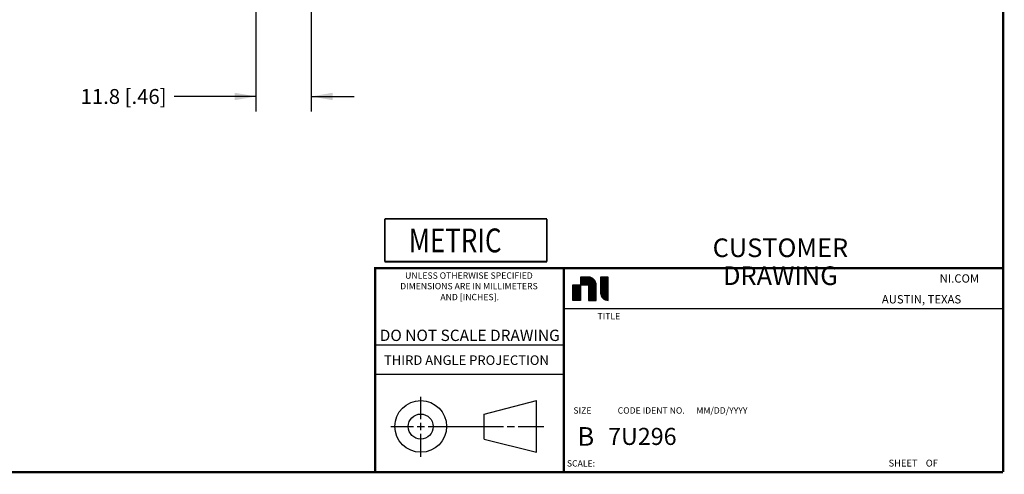
# Model space of a CAD drawing. Units: inches. Extents: x 0.2 to 16.8, y 0.2 to 10.8.
# Drawn here: x 8.5 to 16.8, y 0.2 to 4.1 of the extents above; entities that cross this region are included whole.
import ezdxf

# ---------------------------------------------------------------- set-up
doc = ezdxf.new("R2010")
doc.units = ezdxf.units.IN
doc.header["$LTSCALE"] = 0.935
doc.header["$MEASUREMENT"] = 0
doc.layers.get('0').update_dxf_attribs({"linetype": 'CONTINUOUS'})
doc.layers.add('DIMENSIONS', color=7, linetype='CONTINUOUS')
doc.styles.get("Standard").update_dxf_attribs({"font": 'txt', "width": 0.8})
doc.styles.add('TEXTSTYLE_2', font='txt')
doc.styles.add('TEXTSTYLE_3', font='txt', dxfattribs={"width": 0.95})
doc.dimstyles.new('DIMSTYLE_2', dxfattribs={"dimtxt": 0.125, "dimasz": 0.18, "dimexe": 0.125, "dimexo": 0.0625, "dimgap": 0.0625, "dimtad": 0, "dimtih": 1, "dimtoh": 1, "dimdec": 1, "dimzin": 0, "dimdsep": 46, "dimtxsty": 'STANDARD', "dimblk": '_FILLED', "dimblk1": '_FILLED', "dimblk2": '_FILLED', "dimcen": 0.09, "dimazin": 0, "dimtp": 0.01, "dimtm": 0.01, "dimtfac": 1, "dimtdec": 1, "dimtofl": 0, "dimtmove": 0, "dimatfit": 3, "dimldrblk": '_FILLED', "dimfxl": 1, "dimtolj": 1, "dimtzin": 0, "dimarcsym": 0})

# ---------------------------------------------------------------- blocks, each defined once
blk = doc.blocks.new('METRIC_BL1', base_point=(12.2428, 2.2045))
at = {"color": 7, "linetype": 'CONTINUOUS', "const_width": 0.0155}
for points in [[(11.5628, 2.3845), (12.9228, 2.3845)], [(11.5628, 2.3845), (11.5628, 2.0245)], [(12.9228, 2.3845), (12.9228, 2.0245)], [(11.5628, 2.0245), (12.9228, 2.0245)]]:
    blk.add_lwpolyline(points, dxfattribs=at)
at = {"color": 2, "linetype": 'CONTINUOUS', "width": 0.8}
blk.add_text('METRIC', height=0.2, dxfattribs=at).set_placement((11.7641, 2.1034))
blk = doc.blocks.new('_FILLED')
at = {"color": 0, "linetype": 'BYBLOCK'}
blk.add_solid([(0, 0), (-1, 0.174), (-1, -0.174)], dxfattribs=at)
blk = doc.blocks.new('*D3')
at = {"layer": 'DIMENSIONS', "color": 2, "linetype": 'CONTINUOUS'}
for p, q in [((10.9464, 5.6491), (10.9464, 3.287)), ((10.4824, 4.2033), (10.4824, 3.287)), ((10.4824, 3.412), (9.7949, 3.412)), ((10.9464, 3.412), (11.3064, 3.412))]:
    blk.add_line(p, q, dxfattribs=at)
at = {"layer": 'DIMENSIONS', "color": 2, "linetype": 'CONTINUOUS', "xscale": 0.18, "yscale": 0.18, "zscale": 0.18}
blk.add_blockref('_FILLED', (10.4824, 3.412), dxfattribs=at)
at = {"layer": 'DIMENSIONS', "color": 2, "linetype": 'CONTINUOUS', "xscale": 0.18, "yscale": 0.18, "zscale": 0.18, "rotation": 180}
blk.add_blockref('_FILLED', (10.9464, 3.412), dxfattribs=at)
at = {"layer": 'DIMENSIONS', "color": 2, "linetype": 'CONTINUOUS', "insert": (9.7324, 3.4745), "char_height": 0.125, "width": 1.025, "attachment_point": 3, "line_spacing_factor": 0.9}
blk.add_mtext('11.8{\\ftxt.shx;\\W1.000000;\\H0.125000; }[.46]', dxfattribs=at)

msp = doc.modelspace()

# ---------------------------------------------------------------- linework, layer by layer
at = {"color": 2, "linetype": 'CONTINUOUS'}
for p, q in [((13.1407, 1.83), (13.206, 1.83)), ((13.1407, 1.6993), (13.1407, 1.83)), ((13.1407, 1.8299), (13.1409, 1.83)), ((13.1407, 1.8285), (13.1422, 1.83)), ((13.1407, 1.8271), (13.1436, 1.83)), ((13.1407, 1.8257), (13.145, 1.83)), ((13.1407, 1.8243), (13.1464, 1.83)), ((13.1407, 1.823), (13.1478, 1.83)), ((13.1407, 1.8216), (13.1491, 1.83)), ((13.1407, 1.8202), (13.1505, 1.83)), ((13.1407, 1.8188), (13.1519, 1.83)), ((13.1407, 1.8174), (13.1533, 1.83)), ((13.1407, 1.816), (13.1547, 1.83)), ((13.1407, 1.8147), (13.1561, 1.83)), ((13.1407, 1.8133), (13.1574, 1.83)), ((13.1407, 1.8119), (13.1588, 1.83)), ((13.1407, 1.8105), (13.1602, 1.83)), ((13.1407, 1.8091), (13.1616, 1.83)), ((13.1407, 1.8078), (13.163, 1.83)), ((13.1407, 1.8064), (13.1643, 1.83)), ((13.1407, 1.805), (13.1657, 1.83)), ((13.1407, 1.8036), (13.1671, 1.83)), ((13.1407, 1.8022), (13.1685, 1.83)), ((13.1407, 1.8009), (13.1699, 1.83)), ((13.1407, 1.7995), (13.1712, 1.83)), ((13.1407, 1.7981), (13.1726, 1.83)), ((13.1407, 1.7967), (13.174, 1.83)), ((13.1407, 1.7953), (13.1754, 1.83)), ((13.1407, 1.794), (13.1768, 1.83)), ((13.1407, 1.7926), (13.1782, 1.83)), ((13.1407, 1.7912), (13.1795, 1.83)), ((13.1407, 1.7898), (13.1809, 1.83)), ((13.1407, 1.7884), (13.1823, 1.83)), ((13.1407, 1.787), (13.1837, 1.83)), ((13.1407, 1.7857), (13.1851, 1.83)), ((13.1407, 1.7843), (13.1864, 1.83)), ((13.1407, 1.7829), (13.1878, 1.83)), ((13.1407, 1.7815), (13.1892, 1.83)), ((13.1407, 1.7801), (13.1906, 1.83)), ((13.1407, 1.7788), (13.192, 1.83)), ((13.1407, 1.7774), (13.1933, 1.83)), ((13.1407, 1.776), (13.1947, 1.83)), ((13.1407, 1.7746), (13.1961, 1.83)), ((13.1407, 1.7732), (13.1975, 1.83)), ((13.1407, 1.7719), (13.1989, 1.83)), ((13.1407, 1.7705), (13.2002, 1.83)), ((13.1407, 1.7691), (13.2016, 1.83)), ((13.1407, 1.7677), (13.203, 1.83)), ((13.1407, 1.7663), (13.2044, 1.83)), ((13.1407, 1.7649), (13.2058, 1.83)), ((13.1407, 1.7636), (13.206, 1.8289)), ((13.1407, 1.7622), (13.206, 1.8275)), ((13.1407, 1.7608), (13.206, 1.8262)), ((13.1407, 1.7594), (13.206, 1.8248)), ((13.1407, 1.758), (13.206, 1.8234)), ((13.1407, 1.7567), (13.206, 1.822)), ((13.1407, 1.7553), (13.206, 1.8206)), ((13.1407, 1.7539), (13.206, 1.8193)), ((13.1407, 1.7525), (13.206, 1.8179)), ((13.206, 1.8952), (13.2062, 1.8954)), ((13.206, 1.8938), (13.2076, 1.8954)), ((13.206, 1.8924), (13.209, 1.8954)), ((13.206, 1.8911), (13.2104, 1.8954)), ((13.206, 1.8897), (13.2117, 1.8954)), ((13.206, 1.8883), (13.2131, 1.8954)), ((13.206, 1.8869), (13.2145, 1.8954)), ((13.206, 1.8855), (13.2159, 1.8954)), ((13.206, 1.8842), (13.2173, 1.8954)), ((13.206, 1.8828), (13.2186, 1.8954)), ((13.206, 1.8814), (13.22, 1.8954)), ((13.206, 1.88), (13.2214, 1.8954)), ((13.206, 1.8786), (13.2228, 1.8954)), ((13.206, 1.8773), (13.2242, 1.8954)), ((13.206, 1.8759), (13.2255, 1.8954)), ((13.206, 1.8745), (13.2269, 1.8954)), ((13.206, 1.8731), (13.2283, 1.8954)), ((13.206, 1.8717), (13.2297, 1.8954)), ((13.206, 1.8704), (13.2311, 1.8954)), ((13.206, 1.869), (13.2325, 1.8954)), ((13.206, 1.8676), (13.2338, 1.8954)), ((13.206, 1.8662), (13.2352, 1.8954)), ((13.206, 1.8648), (13.2366, 1.8954)), ((13.206, 1.8634), (13.238, 1.8954)), ((13.206, 1.8621), (13.2394, 1.8954)), ((13.206, 1.8607), (13.2407, 1.8954)), ((13.206, 1.8593), (13.2421, 1.8954)), ((13.206, 1.8579), (13.2435, 1.8954)), ((13.206, 1.8565), (13.2449, 1.8954)), ((13.206, 1.8552), (13.2463, 1.8954)), ((13.206, 1.8538), (13.2476, 1.8954)), ((13.206, 1.8524), (13.249, 1.8954)), ((13.206, 1.851), (13.2504, 1.8954)), ((13.206, 1.8496), (13.2518, 1.8954)), ((13.206, 1.8483), (13.2532, 1.8954)), ((13.206, 1.8469), (13.2546, 1.8954)), ((13.206, 1.8455), (13.2559, 1.8954)), ((13.206, 1.8441), (13.2573, 1.8954)), ((13.206, 1.8427), (13.2587, 1.8954)), ((13.206, 1.8414), (13.2601, 1.8954)), ((13.206, 1.84), (13.2615, 1.8954)), ((13.206, 1.8386), (13.2628, 1.8954)), ((13.206, 1.8372), (13.2642, 1.8954)), ((13.206, 1.8358), (13.2656, 1.8954)), ((13.206, 1.8344), (13.267, 1.8954)), ((13.206, 1.8331), (13.2684, 1.8954)), ((13.206, 1.8317), (13.2697, 1.8954)), ((13.206, 1.8303), (13.2711, 1.8954)), ((13.206, 1.83), (13.206, 1.6993)), ((13.2072, 1.83), (13.2724, 1.8953)), ((13.2085, 1.83), (13.2737, 1.8952)), ((13.2099, 1.83), (13.2749, 1.8951)), ((13.2113, 1.83), (13.2762, 1.895)), ((13.2127, 1.83), (13.2775, 1.8948)), ((13.2141, 1.83), (13.2787, 1.8947)), ((13.2154, 1.83), (13.28, 1.8946)), ((13.2168, 1.83), (13.2813, 1.8945)), ((13.2182, 1.83), (13.2825, 1.8944)), ((13.2196, 1.83), (13.2837, 1.8942)), ((13.221, 1.83), (13.2848, 1.8939)), ((13.2223, 1.83), (13.2859, 1.8936)), ((13.2237, 1.83), (13.287, 1.8933)), ((13.2251, 1.83), (13.2881, 1.893)), ((13.2265, 1.83), (13.2891, 1.8927)), ((13.2279, 1.83), (13.2902, 1.8924)), ((13.2292, 1.83), (13.2913, 1.8921)), ((13.2306, 1.83), (13.2924, 1.8918)), ((13.232, 1.83), (13.2934, 1.8915)), ((13.2334, 1.83), (13.2945, 1.8912)), ((13.2348, 1.83), (13.2955, 1.8907)), ((13.2362, 1.83), (13.2964, 1.8903)), ((13.2375, 1.83), (13.2973, 1.8898)), ((13.2389, 1.83), (13.2982, 1.8894)), ((13.2403, 1.83), (13.2992, 1.8889)), ((13.2417, 1.83), (13.3001, 1.8885)), ((13.2431, 1.83), (13.301, 1.888)), ((13.2444, 1.83), (13.3019, 1.8875)), ((13.2458, 1.83), (13.3029, 1.8871)), ((13.2472, 1.83), (13.3038, 1.8866)), ((13.2486, 1.83), (13.3047, 1.8862)), ((13.25, 1.83), (13.3056, 1.8856)), ((13.2513, 1.83), (13.3064, 1.8851)), ((13.2527, 1.83), (13.3072, 1.8845)), ((13.2541, 1.83), (13.3079, 1.8839)), ((13.2555, 1.83), (13.3087, 1.8833)), ((13.2569, 1.83), (13.3095, 1.8827)), ((13.2583, 1.83), (13.3103, 1.8821)), ((13.2596, 1.83), (13.3111, 1.8815)), ((13.261, 1.83), (13.3119, 1.8809)), ((13.2624, 1.83), (13.3127, 1.8803)), ((13.2638, 1.83), (13.3135, 1.8797)), ((13.2652, 1.83), (13.3143, 1.8792)), ((13.2665, 1.83), (13.315, 1.8785)), ((13.2679, 1.83), (13.3157, 1.8778)), ((13.2693, 1.83), (13.3164, 1.8771)), ((13.2707, 1.83), (13.317, 1.8764)), ((13.2714, 1.8294), (13.3177, 1.8757)), ((13.2714, 1.828), (13.3184, 1.875)), ((13.2714, 1.8266), (13.3191, 1.8743)), ((13.2714, 1.8252), (13.3198, 1.8736)), ((13.2714, 1.8238), (13.3204, 1.8729)), ((13.2714, 1.8225), (13.321, 1.8721)), ((13.2714, 1.8211), (13.3216, 1.8713)), ((13.2714, 1.8197), (13.3222, 1.8705)), ((13.2714, 1.8183), (13.3227, 1.8697)), ((13.2714, 1.8169), (13.3233, 1.8689)), ((13.2714, 1.8156), (13.3239, 1.8681)), ((13.2714, 1.8142), (13.3245, 1.8673)), ((13.2714, 1.8128), (13.325, 1.8664)), ((13.2714, 1.8114), (13.3256, 1.8656)), ((13.2714, 1.81), (13.3262, 1.8648)), ((13.2714, 1.8086), (13.3268, 1.864)), ((13.2714, 1.8073), (13.3273, 1.8632)), ((13.2714, 1.8059), (13.3278, 1.8623)), ((13.2714, 1.8045), (13.3282, 1.8613)), ((13.2714, 1.8031), (13.3287, 1.8604)), ((13.2714, 1.8017), (13.3291, 1.8595)), ((13.2714, 1.8004), (13.3295, 1.8585)), ((13.2714, 1.799), (13.33, 1.8576)), ((13.2714, 1.7976), (13.3304, 1.8566)), ((13.2714, 1.7962), (13.3309, 1.8557)), ((13.2714, 1.7948), (13.3313, 1.8548)), ((13.2714, 1.7935), (13.3317, 1.8538)), ((13.2714, 1.7921), (13.3322, 1.8529)), ((13.2714, 1.7907), (13.3326, 1.8519)), ((13.2714, 1.7893), (13.3329, 1.8508)), ((13.2714, 1.7879), (13.3332, 1.8497)), ((13.2714, 1.7866), (13.3335, 1.8486)), ((13.2714, 1.7852), (13.3337, 1.8475)), ((13.2714, 1.7838), (13.334, 1.8464)), ((13.2714, 1.7824), (13.3343, 1.8454)), ((13.2714, 1.781), (13.3346, 1.8443)), ((13.2714, 1.7796), (13.3349, 1.8432)), ((13.2714, 1.7783), (13.3352, 1.8421)), ((13.2714, 1.7769), (13.3355, 1.841)), ((13.2714, 1.7755), (13.3357, 1.8398)), ((13.2714, 1.7741), (13.3358, 1.8386)), ((13.2714, 1.7727), (13.3359, 1.8373)), ((13.2714, 1.7714), (13.336, 1.836)), ((13.2714, 1.77), (13.3361, 1.8347)), ((13.2714, 1.7686), (13.3363, 1.8335)), ((13.2714, 1.7672), (13.3364, 1.8322)), ((13.2714, 1.7658), (13.3365, 1.8309)), ((13.2714, 1.7645), (13.3366, 1.8296)), ((13.2714, 1.7631), (13.3367, 1.8284)), ((13.2714, 1.7617), (13.3367, 1.827)), ((13.2714, 1.7603), (13.3367, 1.8257)), ((13.2714, 1.7589), (13.3367, 1.8243)), ((13.2714, 1.7575), (13.3367, 1.8229)), ((13.2714, 1.7562), (13.3367, 1.8215)), ((13.2714, 1.7548), (13.3367, 1.8201)), ((13.2714, 1.7534), (13.3367, 1.8188)), ((13.2714, 1.752), (13.3367, 1.8174)), ((13.3728, 1.8949), (13.3733, 1.8954)), ((13.3728, 1.8935), (13.3747, 1.8954)), ((13.3728, 1.8921), (13.3761, 1.8954)), ((13.3728, 1.8907), (13.3775, 1.8954)), ((13.3728, 1.8893), (13.3788, 1.8954)), ((13.3728, 1.888), (13.3802, 1.8954)), ((13.3728, 1.8866), (13.3816, 1.8954)), ((13.3728, 1.8852), (13.383, 1.8954)), ((13.3728, 1.8838), (13.3844, 1.8954)), ((13.3728, 1.8824), (13.3858, 1.8954)), ((13.3728, 1.8811), (13.3871, 1.8954)), ((13.3728, 1.8797), (13.3885, 1.8954)), ((13.3728, 1.8783), (13.3899, 1.8954)), ((13.3728, 1.8769), (13.3913, 1.8954)), ((13.3728, 1.8755), (13.3927, 1.8954)), ((13.3728, 1.8741), (13.394, 1.8954)), ((13.3728, 1.8728), (13.3954, 1.8954)), ((13.3728, 1.8714), (13.3968, 1.8954)), ((13.3728, 1.87), (13.3982, 1.8954)), ((13.3728, 1.8686), (13.3996, 1.8954)), ((13.3728, 1.8672), (13.4009, 1.8954)), ((13.3728, 1.8659), (13.4023, 1.8954)), ((13.3728, 1.8645), (13.4037, 1.8954)), ((13.3728, 1.8631), (13.4051, 1.8954)), ((13.3728, 1.8617), (13.4065, 1.8954)), ((13.3728, 1.8603), (13.4078, 1.8954)), ((13.3728, 1.859), (13.4092, 1.8954)), ((13.3728, 1.8576), (13.4106, 1.8954)), ((13.3728, 1.8562), (13.412, 1.8954)), ((13.3728, 1.8548), (13.4134, 1.8954)), ((13.3728, 1.8534), (13.4148, 1.8954)), ((13.3728, 1.8521), (13.4161, 1.8954)), ((13.3728, 1.8507), (13.4175, 1.8954)), ((13.3728, 1.8493), (13.4189, 1.8954)), ((13.3728, 1.8479), (13.4203, 1.8954)), ((13.3728, 1.8465), (13.4217, 1.8954)), ((13.3728, 1.8451), (13.423, 1.8954)), ((13.3728, 1.8438), (13.4244, 1.8954)), ((13.3728, 1.8424), (13.4258, 1.8954)), ((13.3728, 1.841), (13.4272, 1.8954)), ((13.3728, 1.8396), (13.4286, 1.8954)), ((13.3728, 1.8382), (13.4299, 1.8954)), ((13.3728, 1.8369), (13.4313, 1.8954)), ((13.3728, 1.8355), (13.4327, 1.8954)), ((13.3728, 1.8341), (13.4341, 1.8954)), ((13.3728, 1.8327), (13.4355, 1.8954)), ((13.3728, 1.8313), (13.4369, 1.8954)), ((13.3728, 1.83), (13.4381, 1.8953)), ((13.3728, 1.8286), (13.4381, 1.8939)), ((13.3728, 1.8272), (13.4381, 1.8925)), ((13.3728, 1.8258), (13.4381, 1.8912)), ((13.3728, 1.8244), (13.4381, 1.8898)), ((13.3728, 1.823), (13.4381, 1.8884)), ((13.3728, 1.8217), (13.4381, 1.887)), ((13.3728, 1.8203), (13.4381, 1.8856)), ((13.3728, 1.8189), (13.4381, 1.8843)), ((13.3728, 1.8175), (13.4381, 1.8829)), ((13.3728, 1.8161), (13.4381, 1.8815)), ((13.3728, 1.8148), (13.4381, 1.8801)), ((13.3728, 1.8134), (13.4381, 1.8787)), ((13.3728, 1.812), (13.4381, 1.8774)), ((13.3728, 1.8106), (13.4381, 1.876)), ((13.3728, 1.8092), (13.4381, 1.8746)), ((13.3728, 1.8079), (13.4381, 1.8732)), ((13.3728, 1.8065), (13.4381, 1.8718)), ((13.3728, 1.8051), (13.4381, 1.8704)), ((13.3728, 1.8037), (13.4381, 1.8691)), ((13.3728, 1.8023), (13.4381, 1.8677)), ((13.3728, 1.801), (13.4381, 1.8663)), ((13.3728, 1.7996), (13.4381, 1.8649)), ((13.3728, 1.7982), (13.4381, 1.8635)), ((13.3728, 1.7968), (13.4381, 1.8622)), ((13.3728, 1.7954), (13.4381, 1.8608)), ((13.3728, 1.794), (13.4381, 1.8594)), ((13.3728, 1.7927), (13.4381, 1.858)), ((13.3728, 1.7913), (13.4381, 1.8566)), ((13.3728, 1.7899), (13.4381, 1.8553)), ((13.3728, 1.7885), (13.4381, 1.8539)), ((13.3728, 1.7871), (13.4381, 1.8525)), ((13.3728, 1.7858), (13.4381, 1.8511)), ((13.3728, 1.7844), (13.4381, 1.8497)), ((13.3728, 1.783), (13.4381, 1.8484)), ((13.3728, 1.7816), (13.4381, 1.847)), ((13.3728, 1.7802), (13.4381, 1.8456)), ((13.3728, 1.7789), (13.4381, 1.8442)), ((13.3728, 1.7775), (13.4381, 1.8428)), ((13.3728, 1.7761), (13.4381, 1.8414)), ((13.3728, 1.7747), (13.4381, 1.8401)), ((13.3728, 1.7733), (13.4381, 1.8387)), ((13.3728, 1.7719), (13.4381, 1.8373)), ((13.3728, 1.7706), (13.4381, 1.8359)), ((13.3728, 1.7692), (13.4381, 1.8345)), ((13.3728, 1.7678), (13.4381, 1.8332)), ((13.3728, 1.7664), (13.4381, 1.8318)), ((13.3728, 1.765), (13.4381, 1.8304)), ((13.3729, 1.7637), (13.4381, 1.829)), ((13.373, 1.7625), (13.4381, 1.8276)), ((13.3731, 1.7612), (13.4381, 1.8263)), ((13.3732, 1.7599), (13.4381, 1.8249)), ((13.3733, 1.7587), (13.4381, 1.8235)), ((13.3734, 1.7574), (13.4381, 1.8221)), ((13.3735, 1.7561), (13.4381, 1.8207)), ((13.3736, 1.7548), (13.4381, 1.8193)), ((13.3738, 1.7536), (13.4381, 1.818)), ((13.1407, 1.7511), (13.206, 1.8165)), ((13.1407, 1.7498), (13.206, 1.8151)), ((13.1407, 1.7484), (13.206, 1.8137)), ((13.1407, 1.747), (13.206, 1.8123)), ((13.1407, 1.7456), (13.206, 1.811)), ((13.1407, 1.7442), (13.206, 1.8096)), ((13.1407, 1.7429), (13.206, 1.8082)), ((13.1407, 1.7415), (13.206, 1.8068)), ((13.1407, 1.7401), (13.206, 1.8054)), ((13.1407, 1.7387), (13.206, 1.8041)), ((13.1407, 1.7373), (13.206, 1.8027)), ((13.1407, 1.7359), (13.206, 1.8013)), ((13.1407, 1.7346), (13.206, 1.7999)), ((13.1407, 1.7332), (13.206, 1.7985)), ((13.1407, 1.7318), (13.206, 1.7972)), ((13.1407, 1.7304), (13.206, 1.7958)), ((13.1407, 1.729), (13.206, 1.7944)), ((13.1407, 1.7277), (13.206, 1.793)), ((13.1407, 1.7263), (13.206, 1.7916)), ((13.1407, 1.7249), (13.206, 1.7903)), ((13.1407, 1.7235), (13.206, 1.7889)), ((13.1407, 1.7221), (13.206, 1.7875)), ((13.1407, 1.7208), (13.206, 1.7861)), ((13.1407, 1.7194), (13.206, 1.7847)), ((13.1407, 1.718), (13.206, 1.7833)), ((13.1407, 1.7166), (13.206, 1.782)), ((13.1407, 1.7152), (13.206, 1.7806)), ((13.1407, 1.7138), (13.206, 1.7792)), ((13.1407, 1.7125), (13.206, 1.7778)), ((13.1407, 1.7111), (13.206, 1.7764)), ((13.1407, 1.7097), (13.206, 1.7751)), ((13.1407, 1.7083), (13.206, 1.7737)), ((13.1407, 1.7069), (13.206, 1.7723)), ((13.1407, 1.7056), (13.206, 1.7709)), ((13.1407, 1.7042), (13.206, 1.7695)), ((13.1407, 1.7028), (13.206, 1.7682)), ((13.1407, 1.7014), (13.206, 1.7668)), ((13.1407, 1.7), (13.206, 1.7654)), ((13.1414, 1.6993), (13.206, 1.764)), ((13.1427, 1.6993), (13.206, 1.7626)), ((13.1441, 1.6993), (13.206, 1.7612)), ((13.1455, 1.6993), (13.206, 1.7599)), ((13.1469, 1.6993), (13.206, 1.7585)), ((13.1483, 1.6993), (13.206, 1.7571)), ((13.1496, 1.6993), (13.206, 1.7557)), ((13.151, 1.6993), (13.206, 1.7543)), ((13.1524, 1.6993), (13.206, 1.753)), ((13.1538, 1.6993), (13.206, 1.7516)), ((13.1552, 1.6993), (13.206, 1.7502)), ((13.1565, 1.6993), (13.206, 1.7488)), ((13.1579, 1.6993), (13.206, 1.7474)), ((13.1593, 1.6993), (13.206, 1.7461)), ((13.1607, 1.6993), (13.206, 1.7447)), ((13.1621, 1.6993), (13.206, 1.7433)), ((13.1635, 1.6993), (13.206, 1.7419)), ((13.1648, 1.6993), (13.206, 1.7405)), ((13.1662, 1.6993), (13.206, 1.7392)), ((13.1676, 1.6993), (13.206, 1.7378)), ((13.169, 1.6993), (13.206, 1.7364)), ((13.1704, 1.6993), (13.206, 1.735)), ((13.2714, 1.7506), (13.3367, 1.816)), ((13.2714, 1.7493), (13.3367, 1.8146)), ((13.2714, 1.7479), (13.3367, 1.8132)), ((13.2714, 1.7465), (13.3367, 1.8119)), ((13.2714, 1.7451), (13.3367, 1.8105)), ((13.2714, 1.7437), (13.3367, 1.8091)), ((13.2714, 1.7424), (13.3367, 1.8077)), ((13.2714, 1.741), (13.3367, 1.8063)), ((13.2714, 1.7396), (13.3367, 1.8049)), ((13.2714, 1.7382), (13.3367, 1.8036)), ((13.2714, 1.7368), (13.3367, 1.8022)), ((13.2714, 1.7355), (13.3367, 1.8008)), ((13.2714, 1.7341), (13.3367, 1.7994)), ((13.2714, 1.7327), (13.3367, 1.798)), ((13.2714, 1.7313), (13.3367, 1.7967)), ((13.2714, 1.7299), (13.3367, 1.7953)), ((13.2714, 1.7285), (13.3367, 1.7939)), ((13.2714, 1.7272), (13.3367, 1.7925)), ((13.2714, 1.7258), (13.3367, 1.7911)), ((13.2714, 1.7244), (13.3367, 1.7898)), ((13.2714, 1.723), (13.3367, 1.7884)), ((13.2714, 1.7216), (13.3367, 1.787)), ((13.2714, 1.7203), (13.3367, 1.7856)), ((13.2714, 1.7189), (13.3367, 1.7842)), ((13.2714, 1.7175), (13.3367, 1.7828)), ((13.2714, 1.7161), (13.3367, 1.7815)), ((13.2714, 1.7147), (13.3367, 1.7801)), ((13.2714, 1.7134), (13.3367, 1.7787)), ((13.2714, 1.712), (13.3367, 1.7773)), ((13.2714, 1.7106), (13.3367, 1.7759)), ((13.2714, 1.7092), (13.3367, 1.7746)), ((13.2714, 1.7078), (13.3367, 1.7732)), ((13.2714, 1.7064), (13.3367, 1.7718)), ((13.2714, 1.7051), (13.3367, 1.7704)), ((13.2714, 1.7037), (13.3367, 1.769)), ((13.2714, 1.7023), (13.3367, 1.7677)), ((13.2714, 1.7009), (13.3367, 1.7663)), ((13.2714, 1.6995), (13.3367, 1.7649)), ((13.2726, 1.6993), (13.3367, 1.7635)), ((13.2739, 1.6993), (13.3367, 1.7621)), ((13.2753, 1.6993), (13.3367, 1.7608)), ((13.2767, 1.6993), (13.3367, 1.7594)), ((13.2781, 1.6993), (13.3367, 1.758)), ((13.2795, 1.6993), (13.3367, 1.7566)), ((13.2808, 1.6993), (13.3367, 1.7552)), ((13.2822, 1.6993), (13.3367, 1.7538)), ((13.2836, 1.6993), (13.3367, 1.7525)), ((13.285, 1.6993), (13.3367, 1.7511)), ((13.2864, 1.6993), (13.3367, 1.7497)), ((13.2878, 1.6993), (13.3367, 1.7483)), ((13.2891, 1.6993), (13.3367, 1.7469)), ((13.2905, 1.6993), (13.3367, 1.7456)), ((13.2919, 1.6993), (13.3367, 1.7442)), ((13.2933, 1.6993), (13.3367, 1.7428)), ((13.2947, 1.6993), (13.3367, 1.7414)), ((13.296, 1.6993), (13.3367, 1.74)), ((13.2974, 1.6993), (13.3367, 1.7387)), ((13.2988, 1.6993), (13.3367, 1.7373)), ((13.3002, 1.6993), (13.3367, 1.7359)), ((13.374, 1.7525), (13.4381, 1.8166)), ((13.3743, 1.7514), (13.4381, 1.8152)), ((13.3746, 1.7503), (13.4381, 1.8138)), ((13.3749, 1.7492), (13.4381, 1.8124)), ((13.3752, 1.7481), (13.4381, 1.8111)), ((13.3755, 1.747), (13.4381, 1.8097)), ((13.3758, 1.7459), (13.4381, 1.8083)), ((13.3761, 1.7448), (13.4381, 1.8069)), ((13.3763, 1.7437), (13.4381, 1.8055)), ((13.3767, 1.7427), (13.4381, 1.8042)), ((13.3771, 1.7417), (13.4381, 1.8028)), ((13.3775, 1.7408), (13.4381, 1.8014)), ((13.378, 1.7398), (13.4381, 1.8)), ((13.3784, 1.7389), (13.4381, 1.7986)), ((13.3788, 1.7379), (13.4381, 1.7973)), ((13.3793, 1.737), (13.4381, 1.7959)), ((13.3797, 1.736), (13.4381, 1.7945)), ((13.3801, 1.7351), (13.4381, 1.7931)), ((13.3806, 1.7341), (13.4381, 1.7917)), ((13.381, 1.7332), (13.4381, 1.7903)), ((13.3815, 1.7323), (13.4381, 1.789)), ((13.3821, 1.7315), (13.4381, 1.7876)), ((13.3826, 1.7307), (13.4381, 1.7862)), ((13.3832, 1.7299), (13.4381, 1.7848)), ((13.3837, 1.729), (13.4381, 1.7834)), ((13.3843, 1.7282), (13.4381, 1.7821)), ((13.3849, 1.7274), (13.4381, 1.7807)), ((13.3854, 1.7266), (13.4381, 1.7793)), ((13.386, 1.7257), (13.4381, 1.7779)), ((13.3865, 1.7249), (13.4381, 1.7765)), ((13.3871, 1.7241), (13.4381, 1.7752)), ((13.3877, 1.7233), (13.4381, 1.7738)), ((13.3883, 1.7225), (13.4381, 1.7724)), ((13.3889, 1.7218), (13.4381, 1.771)), ((13.3896, 1.7211), (13.4381, 1.7696)), ((13.3903, 1.7204), (13.4381, 1.7682)), ((13.391, 1.7197), (13.4381, 1.7669)), ((13.3917, 1.7191), (13.4381, 1.7655)), ((13.3924, 1.7184), (13.4381, 1.7641)), ((13.3931, 1.7177), (13.4381, 1.7627)), ((13.3938, 1.717), (13.4381, 1.7613)), ((13.3945, 1.7164), (13.4381, 1.76)), ((13.3953, 1.7157), (13.4381, 1.7586)), ((13.396, 1.715), (13.4381, 1.7572)), ((13.3967, 1.7143), (13.4381, 1.7558)), ((13.3974, 1.7137), (13.4381, 1.7544)), ((13.3982, 1.7131), (13.4381, 1.7531)), ((13.399, 1.7126), (13.4381, 1.7517)), ((13.3999, 1.712), (13.4381, 1.7503)), ((13.4007, 1.7115), (13.4381, 1.7489)), ((13.4015, 1.7109), (13.4381, 1.7475)), ((13.4023, 1.7103), (13.4381, 1.7462)), ((13.4032, 1.7098), (13.4381, 1.7448)), ((13.404, 1.7092), (13.4381, 1.7434)), ((13.4048, 1.7087), (13.4381, 1.742)), ((13.4056, 1.7081), (13.4381, 1.7406)), ((13.4065, 1.7076), (13.4381, 1.7392)), ((13.4074, 1.7071), (13.4381, 1.7379)), ((13.4084, 1.7067), (13.4381, 1.7365)), ((13.4093, 1.7063), (13.4381, 1.7351)), ((13.206, 1.6993), (13.1407, 1.6993)), ((13.1717, 1.6993), (13.206, 1.7336)), ((13.1731, 1.6993), (13.206, 1.7322)), ((13.1745, 1.6993), (13.206, 1.7309)), ((13.1759, 1.6993), (13.206, 1.7295)), ((13.1773, 1.6993), (13.206, 1.7281)), ((13.1786, 1.6993), (13.206, 1.7267)), ((13.18, 1.6993), (13.206, 1.7253)), ((13.1814, 1.6993), (13.206, 1.724)), ((13.1828, 1.6993), (13.206, 1.7226)), ((13.1842, 1.6993), (13.206, 1.7212)), ((13.1856, 1.6993), (13.206, 1.7198)), ((13.1869, 1.6993), (13.206, 1.7184)), ((13.1883, 1.6993), (13.206, 1.7171)), ((13.1897, 1.6993), (13.206, 1.7157)), ((13.1911, 1.6993), (13.206, 1.7143)), ((13.1925, 1.6993), (13.206, 1.7129)), ((13.1938, 1.6993), (13.206, 1.7115)), ((13.1952, 1.6993), (13.206, 1.7101)), ((13.1966, 1.6993), (13.206, 1.7088)), ((13.198, 1.6993), (13.206, 1.7074)), ((13.1994, 1.6993), (13.206, 1.706)), ((13.2007, 1.6993), (13.206, 1.7046)), ((13.2021, 1.6993), (13.206, 1.7032)), ((13.2035, 1.6993), (13.206, 1.7019)), ((13.2049, 1.6993), (13.206, 1.7005)), ((13.3016, 1.6993), (13.3367, 1.7345)), ((13.3029, 1.6993), (13.3367, 1.7331)), ((13.3043, 1.6993), (13.3367, 1.7317)), ((13.3057, 1.6993), (13.3367, 1.7304)), ((13.3071, 1.6993), (13.3367, 1.729)), ((13.3085, 1.6993), (13.3367, 1.7276)), ((13.3098, 1.6993), (13.3367, 1.7262)), ((13.3112, 1.6993), (13.3367, 1.7248)), ((13.3126, 1.6993), (13.3367, 1.7235)), ((13.314, 1.6993), (13.3367, 1.7221)), ((13.3154, 1.6993), (13.3367, 1.7207)), ((13.3168, 1.6993), (13.3367, 1.7193)), ((13.3181, 1.6993), (13.3367, 1.7179)), ((13.3195, 1.6993), (13.3367, 1.7166)), ((13.3209, 1.6993), (13.3367, 1.7152)), ((13.3223, 1.6993), (13.3367, 1.7138)), ((13.3237, 1.6993), (13.3367, 1.7124)), ((13.325, 1.6993), (13.3367, 1.711)), ((13.3264, 1.6993), (13.3367, 1.7097)), ((13.3278, 1.6993), (13.3367, 1.7083)), ((13.3292, 1.6993), (13.3367, 1.7069)), ((13.3306, 1.6993), (13.3367, 1.7055)), ((13.3319, 1.6993), (13.3367, 1.7041)), ((13.3333, 1.6993), (13.3367, 1.7027)), ((13.3347, 1.6993), (13.3367, 1.7014)), ((13.3361, 1.6993), (13.3367, 1.7)), ((13.4103, 1.7058), (13.4381, 1.7337)), ((13.4112, 1.7054), (13.4381, 1.7323)), ((13.4122, 1.705), (13.4381, 1.731)), ((13.4131, 1.7045), (13.4381, 1.7296)), ((13.4141, 1.7041), (13.4381, 1.7282)), ((13.415, 1.7037), (13.4381, 1.7268)), ((13.416, 1.7033), (13.4381, 1.7254)), ((13.417, 1.7029), (13.4381, 1.7241)), ((13.4181, 1.7026), (13.4381, 1.7227)), ((13.4192, 1.7023), (13.4381, 1.7213)), ((13.4203, 1.702), (13.4381, 1.7199)), ((13.4214, 1.7018), (13.4381, 1.7185)), ((13.4225, 1.7015), (13.4381, 1.7171)), ((13.4236, 1.7012), (13.4381, 1.7158)), ((13.4247, 1.7009), (13.4381, 1.7144)), ((13.4258, 1.7006), (13.4381, 1.713)), ((13.4268, 1.7003), (13.4381, 1.7116)), ((13.4281, 1.7002), (13.4381, 1.7102)), ((13.4294, 1.7001), (13.4381, 1.7089)), ((13.4306, 1.7), (13.4381, 1.7075)), ((13.4319, 1.6999), (13.4381, 1.7061)), ((13.4332, 1.6998), (13.4381, 1.7047)), ((13.4345, 1.6996), (13.4381, 1.7033)), ((13.4357, 1.6995), (13.4381, 1.702)), ((13.437, 1.6994), (13.4381, 1.7006)), ((13.0653, 1.6329), (16.75, 1.6329)), ((11.482, 1.3265), (13.0653, 1.3265)), ((13.0653, 1.0776), (11.482, 1.0776)), ((11.8648, 0.7044), (11.8648, 0.8912)), ((11.8648, 0.6106), (11.8648, 0.6731)), ((11.6146, 0.6419), (11.8023, 0.6419)), ((11.8335, 0.6419), (11.896, 0.6419)), ((11.8648, 0.3866), (11.8648, 0.5794)), ((11.9273, 0.6419), (12.5575, 0.6419)), ((12.5888, 0.6419), (12.6513, 0.6419)), ((12.6825, 0.6419), (12.8983, 0.6419))]:
    msp.add_line(p, q, dxfattribs=at)
at = {"color": 7, "linetype": 'CONTINUOUS'}
for p, q in [((12.3963, 0.7462), (12.8358, 0.859)), ((12.8358, 0.4248), (12.8358, 0.859)), ((12.3963, 0.5362), (12.3963, 0.7462)), ((12.3963, 0.5362), (12.8358, 0.4248))]:
    msp.add_line(p, q, dxfattribs=at)
at = {"color": 7, "linetype": 'CONTINUOUS', "const_width": 0.02}
for points in [[(16.75, 0.2586), (16.75, 10.7586)], [(11.4718, 1.9702), (16.75, 1.9707)], [(11.482, 0.25), (11.482, 1.9707)], [(13.0653, 1.9707), (13.0653, 0.2586)], [(0.25, 0.2586), (16.75, 0.2586)]]:
    msp.add_lwpolyline(points, dxfattribs=at)
at = {"color": 7, "linetype": 'CONTINUOUS'}
for centre, radius in [((11.8648, 0.6419), 0.2171), ((11.8642, 0.6412), 0.105)]:
    msp.add_circle(centre, radius, dxfattribs=at)
at = {"color": 2, "linetype": 'CONTINUOUS'}
for points, knots in [([(13.2714, 1.8954), (13.3079, 1.8954), (13.3367, 1.8659), (13.3367, 1.8278), (13.3367, 1.8278), (13.3367, 1.6993), (13.3367, 1.6993), (13.3367, 1.6993), (13.2714, 1.6993), (13.2714, 1.6993), (13.2714, 1.6993), (13.2714, 1.83), (13.2714, 1.83), (13.2714, 1.83), (13.206, 1.83), (13.206, 1.83), (13.206, 1.83), (13.206, 1.8954), (13.206, 1.8954), (13.206, 1.8954), (13.2714, 1.8954), (13.2714, 1.8954)], [0, 0, 0, 0, 1, 1, 1, 2, 2, 2, 3, 3, 3, 4, 4, 4, 5, 5, 5, 6, 6, 6, 7, 7, 7, 7]), ([(13.4381, 1.8954), (13.4381, 1.8954), (13.4381, 1.6993), (13.4381, 1.6993), (13.4015, 1.6993), (13.3728, 1.7294), (13.3728, 1.7647), (13.3728, 1.7647), (13.3728, 1.8954), (13.3728, 1.8954), (13.3728, 1.8954), (13.4381, 1.8954), (13.4381, 1.8954)], [0, 0, 0, 0, 1, 1, 1, 2, 2, 2, 3, 3, 3, 4, 4, 4, 4])]:
    msp.add_open_spline(points, degree=3, knots=knots, dxfattribs=at)

# ---------------------------------------------------------------- block references
msp.add_blockref('METRIC_BL1', (12.2428, 2.2045), dxfattribs=at)

# ---------------------------------------------------------------- texts
at = {"color": 7, "linetype": 'CONTINUOUS', "attachment_point": 2, "line_spacing_factor": 0.9}
for s, insert, char_height, width in [('CUSTOMER DRAWING', (14.8815, 2.22), 0.15625, 2), ('DO NOT SCALE DRAWING', (12.2754, 1.4542), 0.095, 1.52), ('B', (13.2497, 0.6361), 0.1562, 0.125)]:
    msp.add_mtext(s, dxfattribs=dict(at, insert=insert, char_height=char_height, width=width))
at = {"color": 2, "linetype": 'CONTINUOUS', "line_spacing_factor": 0.9}
for s, insert, char_height, width, attachment_point, style in [('UNLESS OTHERWISE SPECIFIED', (12.2688, 1.9352), 0.053254, 1.384604, 2, 'TEXTSTYLE_2'), ('NI.COM', (16.2177, 1.9191), 0.06962, 0.417702, 1, 'TEXTSTYLE_2'), ('DIMENSIONS ARE IN MILLIMETERS', (12.2688, 1.8465), 0.053254, 1.544366, 2, 'TEXTSTYLE_2'), ('AND [INCHES].', (12.2746, 1.7548), 0.053254, 0.692302, 2, 'TEXTSTYLE_2'), ('AUSTIN, TEXAS', (15.7327, 1.7441), 0.069617, 0.905021, 1, 'TEXTSTYLE_2'), ('TITLE', (13.3474, 1.593), 0.05325, 0.26627, 1, 'TEXTSTYLE_2'), ('SIZE', (13.1451, 0.8027), 0.05325, 0.213016, 1, 'TEXTSTYLE_2'), ('CODE IDENT NO.', (13.7978, 0.8027), 0.053254, 0.708278, 2, 'TEXTSTYLE_3'), ('MM/DD/YYYY', (14.1765, 0.8027), 0.05325, 0.53254, 1, 'TEXTSTYLE_2'), ('SCALE:', (13.0904, 0.3585), 0.05325, 0.319524, 1, 'TEXTSTYLE_2'), ('SHEET    OF', (15.7892, 0.3625), 0.057262, 0.629882, 1, 'TEXTSTYLE_2')]:
    msp.add_mtext(s, dxfattribs=dict(at, insert=insert, char_height=char_height, width=width, attachment_point=attachment_point, style=style))
at = {"color": 2, "linetype": 'CONTINUOUS', "insert": (11.5564, 1.2384), "char_height": 0.08, "width": 1.408, "attachment_point": 1, "line_spacing_factor": 0.9}
msp.add_mtext('THIRD ANGLE PROJECTION', dxfattribs=at)
at = {"color": 7, "linetype": 'CONTINUOUS', "insert": (13.4363, 0.6298), "char_height": 0.14316, "width": 0.715775, "attachment_point": 1, "line_spacing_factor": 0.9, "style": 'TEXTSTYLE_2'}
msp.add_mtext('7U296', dxfattribs=at)

# ---------------------------------------------------------------- dimensions: what is measured, and where the dimension line sits
at = {"layer": 'DIMENSIONS', "color": 2, "linetype": 'CONTINUOUS'}
dim = msp.add_linear_dim(base=(10.9464, 3.412), p1=(10.4824, 4.2658), p2=(10.9464, 5.7116), dimstyle='DIMSTYLE_2', dxfattribs=at)
dim.commit()
dim.dimension.update_dxf_attribs({"geometry": '*D3', "text_midpoint": (9.2199, 3.412), "dimtype": 160})

doc.saveas('drawing.dxf')
